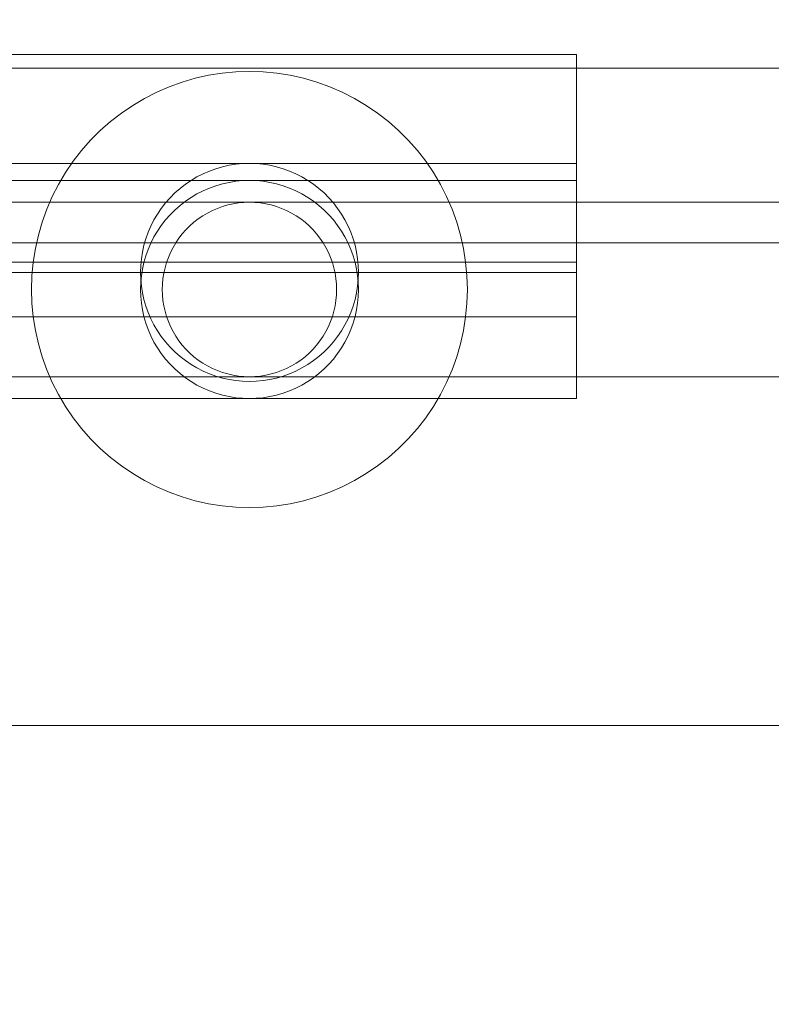
# Model space of a CAD drawing. Units: millimetres. Extents: x 14196 to 23623, y 8759 to 15359.
# Drawn here: x 18869 to 18938, y 13085 to 13176 of the extents above; entities that cross this region are included whole.
import ezdxf

# ---------------------------------------------------------------- set-up
doc = ezdxf.new("R2010")
doc.units = ezdxf.units.MM
doc.header["$MEASUREMENT"] = 0
doc.layers.add('ZESTAW', color=7, linetype='Continuous')
doc.layers.add('ZESTAW_Nr_pióra__7', color=7, linetype='Continuous', lineweight=18)
doc.styles.add('GENERATED_STYLE_1', font='txt')
doc.dimstyles.new('GENERATED_STYLE__2', dxfattribs={"dimtxt": 150, "dimasz": 47.5, "dimexe": 0.18, "dimexo": 0, "dimgap": 0.09, "dimtad": 0, "dimdec": 0, "dimlfac": 0.1, "dimzin": 0, "dimdsep": 46, "dimtxsty": 'GENERATED_STYLE_1', "dimblk": 'ARROWHEAD_5', "dimblk1": 'ARROWHEAD_5', "dimblk2": 'ARROWHEAD_5', "dimcen": 0.09, "dimclrd": 7, "dimclre": 7, "dimclrt": 7, "dimazin": 0, "dimtfac": 1, "dimtdec": 4, "dimtmove": 0, "dimatfit": 3, "dimfxl": 0, "dimtolj": 1, "dimtzin": 0, "dimarcsym": 0})
doc.dimstyles.new('GENERATED_STYLE__3', dxfattribs={"dimtxt": 150, "dimasz": 47.5, "dimexe": 0.18, "dimexo": 300, "dimgap": 0.09, "dimtad": 0, "dimdec": 0, "dimlfac": 0.1, "dimzin": 0, "dimdsep": 46, "dimtxsty": 'GENERATED_STYLE_1', "dimblk": 'ARROWHEAD_5', "dimblk1": 'ARROWHEAD_5', "dimblk2": 'ARROWHEAD_5', "dimcen": 0.09, "dimclrd": 7, "dimclre": 7, "dimclrt": 7, "dimazin": 0, "dimtfac": 1, "dimtdec": 4, "dimtmove": 0, "dimatfit": 3, "dimfxl": 0, "dimtolj": 1, "dimtzin": 0, "dimarcsym": 0})

# ---------------------------------------------------------------- blocks, each defined once
blk = doc.blocks.new('*D3')
at = {"layer": 'ZESTAW', "linetype": 'Continuous', "lineweight": 0, "true_color": 0x000000}
for points in [[(23121.029, 13856.115), (23108.091, 13807.831), (23133.966, 13807.831)], [(23121.029, 10996.019), (23133.966, 11044.302), (23108.091, 11044.302)]]:
    blk.add_hatch(color=18, dxfattribs=at).paths.add_polyline_path(points)
at = {"layer": 'ZESTAW_Nr_pióra__7', "linetype": 'Continuous'}
for p, q in [((23167.904, 13856.115), (23074.154, 13856.115)), ((23121.029, 13856.115), (23108.091, 13807.831)), ((23121.029, 13856.115), (23133.966, 13807.831)), ((23133.966, 13807.831), (23108.091, 13807.831)), ((23121.029, 12609.248), (23121.029, 13807.831)), ((23121.029, 11044.302), (23121.029, 12242.886)), ((23121.029, 10996.019), (23108.091, 11044.302)), ((23108.091, 11044.302), (23133.966, 11044.302)), ((23121.029, 10996.019), (23133.966, 11044.302)), ((23167.904, 10996.019), (23074.154, 10996.019))]:
    blk.add_line(p, q, dxfattribs=at)
at = {"layer": 'ZESTAW_Nr_pióra__7', "insert": (23196.029, 12255.323), "char_height": 150, "attachment_point": 7, "rotation": 90, "style": 'GENERATED_STYLE_1'}
blk.add_mtext('\\A1;{\\fArial|b0|i0|c238|p38;286}', dxfattribs=at)
blk = doc.blocks.new('ARROWHEAD_5')
at = {"color": 0, "linetype": 'Continuous', "lineweight": 0}
blk.add_line((0, 0), (-1, 0), dxfattribs=at)
blk.add_solid([(-1, 0.2679), (0, 0), (-1, -0.2679), (-1, 0.2679)], dxfattribs=at)
blk = doc.blocks.new('*D4')
at = {"layer": 'ZESTAW', "linetype": 'Continuous', "lineweight": 0, "true_color": 0x000000}
for points in [[(23544.87, 15359.103), (23531.933, 15310.82), (23557.808, 15310.82)], [(23544.87, 9496.019), (23557.808, 9544.302), (23531.933, 9544.302)]]:
    blk.add_hatch(color=18, dxfattribs=at).paths.add_polyline_path(points)
at = {"layer": 'ZESTAW_Nr_pióra__7', "linetype": 'Continuous'}
for p, q in [((23591.745, 15359.103), (17073.927, 15359.103)), ((23544.87, 15359.103), (23531.933, 15310.82)), ((23544.87, 15359.103), (23557.808, 15310.82)), ((23557.808, 15310.82), (23531.933, 15310.82)), ((23544.87, 12610.742), (23544.87, 15310.82)), ((23544.87, 9544.302), (23544.87, 12244.38)), ((23544.87, 9496.019), (23531.933, 9544.302)), ((23531.933, 9544.302), (23557.808, 9544.302)), ((23544.87, 9496.019), (23557.808, 9544.302)), ((23591.745, 9496.019), (20747.979, 9496.019))]:
    blk.add_line(p, q, dxfattribs=at)
at = {"layer": 'ZESTAW_Nr_pióra__7', "insert": (23619.87, 12256.817), "char_height": 150, "attachment_point": 7, "rotation": 90, "style": 'GENERATED_STYLE_1'}
blk.add_mtext('\\A1;{\\fArial|b0|i0|c238|p38;586}', dxfattribs=at)

msp = doc.modelspace()

# ---------------------------------------------------------------- linework, layer by layer
at = {"layer": 'ZESTAW_Nr_pióra__7', "linetype": 'Continuous'}
for p, q in [((18920.529, 13172.582), (18860.529, 13172.582)), ((18920.529, 13172.582), (18860.529, 13172.582)), ((18920.529, 13172.582), (18860.529, 13172.582)), ((18920.529, 13172.582), (18920.529, 13172.563)), ((18920.529, 13172.582), (18920.529, 13172.563)), ((18920.529, 13172.582), (18920.529, 13172.563)), ((18920.529, 13172.563), (18920.529, 13172.503)), ((18920.529, 13172.563), (18920.529, 13172.503)), ((18920.529, 13172.563), (18920.529, 13172.503)), ((18920.529, 13172.503), (18920.529, 13172.405)), ((18920.529, 13172.503), (18920.529, 13172.405)), ((18920.529, 13172.503), (18920.529, 13172.405)), ((18920.529, 13172.405), (18920.529, 13172.268)), ((18920.529, 13172.405), (18920.529, 13172.268)), ((18920.529, 13172.405), (18920.529, 13172.268)), ((18920.529, 13172.268), (18920.529, 13172.093)), ((18920.529, 13172.268), (18920.529, 13172.093)), ((18920.529, 13172.268), (18920.529, 13172.093)), ((18920.529, 13172.093), (18920.529, 13171.88)), ((18920.529, 13172.093), (18920.529, 13171.88)), ((18920.529, 13172.093), (18920.529, 13171.88)), ((18920.529, 13171.88), (18920.529, 13171.631)), ((18920.529, 13171.88), (18920.529, 13171.631)), ((18920.529, 13171.88), (18920.529, 13171.631)), ((18920.529, 13171.631), (18920.529, 13171.345)), ((18920.529, 13171.631), (18920.529, 13171.345)), ((18920.529, 13171.631), (18920.529, 13171.345)), ((17090.529, 13171.31), (19490.529, 13171.31)), ((17090.529, 13171.31), (19490.529, 13171.31)), ((17090.529, 13171.31), (19490.529, 13171.31)), ((18886.781, 13170.664), (18885.555, 13170.39)), ((18888.022, 13170.861), (18886.781, 13170.664)), ((18889.273, 13170.979), (18888.022, 13170.861)), ((18890.529, 13171.019), (18889.273, 13170.979)), ((18891.785, 13170.979), (18890.529, 13171.019)), ((18893.036, 13170.861), (18891.785, 13170.979)), ((18894.277, 13170.664), (18893.036, 13170.861)), ((18895.503, 13170.39), (18894.277, 13170.664)), ((18920.529, 13171.345), (18920.529, 13171.026)), ((18920.529, 13171.345), (18920.529, 13171.026)), ((18920.529, 13171.345), (18920.529, 13171.026)), ((18920.529, 13171.026), (18920.529, 13170.672)), ((18920.529, 13171.026), (18920.529, 13170.672)), ((18920.529, 13171.026), (18920.529, 13170.672)), ((18920.529, 13170.672), (18920.529, 13170.287)), ((18920.529, 13170.672), (18920.529, 13170.287)), ((18920.529, 13170.672), (18920.529, 13170.287)), ((18884.349, 13170.04), (18883.167, 13169.614)), ((18885.555, 13170.39), (18884.349, 13170.04)), ((18896.709, 13170.04), (18895.503, 13170.39)), ((18897.892, 13169.614), (18896.709, 13170.04)), ((18920.529, 13170.287), (18920.529, 13169.872)), ((18920.529, 13170.287), (18920.529, 13169.872)), ((18920.529, 13170.287), (18920.529, 13169.872)), ((18920.529, 13169.872), (18920.529, 13169.428)), ((18920.529, 13169.872), (18920.529, 13169.428)), ((18920.529, 13169.872), (18920.529, 13169.428)), ((18882.014, 13169.115), (18880.894, 13168.545)), ((18883.167, 13169.614), (18882.014, 13169.115)), ((18899.045, 13169.115), (18897.892, 13169.614)), ((18900.164, 13168.545), (18899.045, 13169.115)), ((18920.529, 13169.428), (18920.529, 13168.957)), ((18920.529, 13169.428), (18920.529, 13168.957)), ((18920.529, 13169.428), (18920.529, 13168.957)), ((18920.529, 13168.957), (18920.529, 13168.46)), ((18920.529, 13168.957), (18920.529, 13168.46)), ((18920.529, 13168.957), (18920.529, 13168.46)), ((18879.813, 13167.905), (18878.773, 13167.199)), ((18880.894, 13168.545), (18879.813, 13167.905)), ((18901.246, 13167.905), (18900.164, 13168.545)), ((18902.285, 13167.199), (18901.246, 13167.905)), ((18920.529, 13168.46), (18920.529, 13167.941)), ((18920.529, 13168.46), (18920.529, 13167.941)), ((18920.529, 13168.46), (18920.529, 13167.941)), ((18920.529, 13167.941), (18920.529, 13167.4)), ((18920.529, 13167.941), (18920.529, 13167.4)), ((18920.529, 13167.941), (18920.529, 13167.4)), ((18878.773, 13167.199), (18877.781, 13166.429)), ((18903.278, 13166.429), (18902.285, 13167.199)), ((18920.529, 13167.4), (18920.529, 13166.84)), ((18920.529, 13167.4), (18920.529, 13166.84)), ((18920.529, 13167.4), (18920.529, 13166.84)), ((18877.781, 13166.429), (18876.838, 13165.598)), ((18904.22, 13165.598), (18903.278, 13166.429)), ((18920.529, 13166.84), (18920.529, 13166.264)), ((18920.529, 13166.84), (18920.529, 13166.264)), ((18920.529, 13166.84), (18920.529, 13166.264)), ((18920.529, 13166.264), (18920.529, 13165.672)), ((18920.529, 13166.264), (18920.529, 13165.672)), ((18920.529, 13166.264), (18920.529, 13165.672)), ((18876.838, 13165.598), (18875.95, 13164.71)), ((18905.108, 13164.71), (18904.22, 13165.598)), ((18920.529, 13165.672), (18920.529, 13165.069)), ((18920.529, 13165.672), (18920.529, 13165.069)), ((18920.529, 13165.672), (18920.529, 13165.069)), ((18875.95, 13164.71), (18875.119, 13163.767)), ((18905.939, 13163.767), (18905.108, 13164.71)), ((18920.529, 13165.069), (18920.529, 13164.456)), ((18920.529, 13165.069), (18920.529, 13164.456)), ((18920.529, 13165.069), (18920.529, 13164.456)), ((18920.529, 13164.456), (18920.529, 13163.836)), ((18920.529, 13164.456), (18920.529, 13163.836)), ((18920.529, 13164.456), (18920.529, 13163.836)), ((18875.119, 13163.767), (18874.349, 13162.774)), ((18906.709, 13162.774), (18905.939, 13163.767)), ((18920.529, 13163.836), (18920.529, 13163.21)), ((18920.529, 13163.836), (18920.529, 13163.21)), ((18920.529, 13163.836), (18920.529, 13163.21)), ((18860.529, 13162.582), (18880.529, 13162.582)), ((18860.529, 13162.582), (18880.529, 13162.582)), ((18860.529, 13162.582), (18880.529, 13162.582)), ((18874.349, 13162.774), (18873.643, 13161.735)), ((18880.529, 13162.582), (18900.529, 13162.582)), ((18880.529, 13162.582), (18900.529, 13162.582)), ((18880.529, 13162.582), (18900.529, 13162.582)), ((18889.276, 13162.503), (18888.655, 13162.405)), ((18889.276, 13162.503), (18888.655, 13162.405)), ((18889.276, 13162.503), (18888.655, 13162.405)), ((18889.901, 13162.563), (18889.276, 13162.503)), ((18889.901, 13162.563), (18889.276, 13162.503)), ((18889.901, 13162.563), (18889.276, 13162.503)), ((18890.529, 13162.582), (18889.901, 13162.563)), ((18890.529, 13162.582), (18889.901, 13162.563)), ((18890.529, 13162.582), (18889.901, 13162.563)), ((18891.157, 13162.563), (18890.529, 13162.582)), ((18891.157, 13162.563), (18890.529, 13162.582)), ((18891.157, 13162.563), (18890.529, 13162.582)), ((18891.782, 13162.503), (18891.157, 13162.563)), ((18891.782, 13162.503), (18891.157, 13162.563)), ((18891.782, 13162.503), (18891.157, 13162.563)), ((18892.403, 13162.405), (18891.782, 13162.503)), ((18892.403, 13162.405), (18891.782, 13162.503)), ((18892.403, 13162.405), (18891.782, 13162.503)), ((18900.529, 13162.582), (18920.529, 13162.582)), ((18900.529, 13162.582), (18920.529, 13162.582)), ((18900.529, 13162.582), (18920.529, 13162.582)), ((18907.416, 13161.735), (18906.709, 13162.774)), ((18920.529, 13163.21), (18920.529, 13162.582)), ((18920.529, 13163.21), (18920.529, 13162.582)), ((18920.529, 13163.21), (18920.529, 13162.582)), ((18920.529, 13152.582), (18920.529, 13162.582)), ((18920.529, 13162.582), (18920.529, 13161.954)), ((18920.529, 13152.582), (18920.529, 13162.582)), ((18920.529, 13162.582), (18920.529, 13161.954)), ((18920.529, 13152.582), (18920.529, 13162.582)), ((18920.529, 13162.582), (18920.529, 13161.954)), ((18873.643, 13161.735), (18873.003, 13160.654)), ((18886.271, 13161.631), (18885.712, 13161.345)), ((18886.271, 13161.631), (18885.712, 13161.345)), ((18886.271, 13161.631), (18885.712, 13161.345)), ((18886.848, 13161.88), (18886.271, 13161.631)), ((18886.848, 13161.88), (18886.271, 13161.631)), ((18886.848, 13161.88), (18886.271, 13161.631)), ((18887.439, 13162.093), (18886.848, 13161.88)), ((18887.439, 13162.093), (18886.848, 13161.88)), ((18887.439, 13162.093), (18886.848, 13161.88)), ((18888.042, 13162.268), (18887.439, 13162.093)), ((18888.042, 13162.268), (18887.439, 13162.093)), ((18888.042, 13162.268), (18887.439, 13162.093)), ((18888.655, 13162.405), (18888.042, 13162.268)), ((18888.655, 13162.405), (18888.042, 13162.268)), ((18888.655, 13162.405), (18888.042, 13162.268)), ((18893.016, 13162.268), (18892.403, 13162.405)), ((18893.016, 13162.268), (18892.403, 13162.405)), ((18893.016, 13162.268), (18892.403, 13162.405)), ((18893.619, 13162.093), (18893.016, 13162.268)), ((18893.619, 13162.093), (18893.016, 13162.268)), ((18893.619, 13162.093), (18893.016, 13162.268)), ((18894.21, 13161.88), (18893.619, 13162.093)), ((18894.21, 13161.88), (18893.619, 13162.093)), ((18894.21, 13161.88), (18893.619, 13162.093)), ((18894.787, 13161.631), (18894.21, 13161.88)), ((18894.787, 13161.631), (18894.21, 13161.88)), ((18894.787, 13161.631), (18894.21, 13161.88)), ((18895.347, 13161.345), (18894.787, 13161.631)), ((18895.347, 13161.345), (18894.787, 13161.631)), ((18895.347, 13161.345), (18894.787, 13161.631)), ((18908.055, 13160.654), (18907.416, 13161.735)), ((18920.529, 13161.954), (18920.529, 13161.329)), ((18920.529, 13161.954), (18920.529, 13161.329)), ((18920.529, 13161.954), (18920.529, 13161.329)), ((18920.529, 13161.019), (18860.529, 13161.019)), ((18873.003, 13160.654), (18872.433, 13159.534)), ((18884.651, 13160.672), (18884.155, 13160.287)), ((18884.651, 13160.672), (18884.155, 13160.287)), ((18884.651, 13160.672), (18884.155, 13160.287)), ((18885.171, 13161.026), (18884.651, 13160.672)), ((18885.171, 13161.026), (18884.651, 13160.672)), ((18885.171, 13161.026), (18884.651, 13160.672)), ((18885.712, 13161.345), (18885.171, 13161.026)), ((18885.712, 13161.345), (18885.171, 13161.026)), ((18885.712, 13161.345), (18885.171, 13161.026)), ((18887.439, 13160.529), (18888.042, 13160.705)), ((18888.042, 13160.705), (18887.439, 13160.529)), ((18888.042, 13160.705), (18888.655, 13160.842)), ((18888.655, 13160.842), (18888.042, 13160.705)), ((18888.655, 13160.842), (18889.276, 13160.94)), ((18889.276, 13160.94), (18888.655, 13160.842)), ((18889.276, 13160.94), (18889.901, 13160.999)), ((18889.901, 13160.999), (18889.276, 13160.94)), ((18889.901, 13160.999), (18890.529, 13161.019)), ((18890.529, 13161.019), (18889.901, 13160.999)), ((18890.529, 13161.019), (18891.157, 13160.999)), ((18891.157, 13160.999), (18890.529, 13161.019)), ((18891.157, 13160.999), (18891.782, 13160.94)), ((18891.782, 13160.94), (18891.157, 13160.999)), ((18891.782, 13160.94), (18892.403, 13160.842)), ((18892.403, 13160.842), (18891.782, 13160.94)), ((18892.403, 13160.842), (18893.016, 13160.705)), ((18893.016, 13160.705), (18892.403, 13160.842)), ((18893.016, 13160.705), (18893.619, 13160.529)), ((18893.619, 13160.529), (18893.016, 13160.705)), ((18895.887, 13161.026), (18895.347, 13161.345)), ((18895.887, 13161.026), (18895.347, 13161.345)), ((18895.887, 13161.026), (18895.347, 13161.345)), ((18896.407, 13160.672), (18895.887, 13161.026)), ((18896.407, 13160.672), (18895.887, 13161.026)), ((18896.407, 13160.672), (18895.887, 13161.026)), ((18896.903, 13160.287), (18896.407, 13160.672)), ((18896.903, 13160.287), (18896.407, 13160.672)), ((18896.903, 13160.287), (18896.407, 13160.672)), ((18908.626, 13159.534), (18908.055, 13160.654)), ((18920.529, 13161.329), (18920.529, 13160.708)), ((18920.529, 13161.329), (18920.529, 13160.708)), ((18920.529, 13161.329), (18920.529, 13160.708)), ((18920.529, 13161.019), (18920.529, 13160.999)), ((18920.529, 13160.999), (18920.529, 13160.94)), ((18920.529, 13160.94), (18920.529, 13160.842)), ((18920.529, 13160.842), (18920.529, 13160.705)), ((18920.529, 13160.708), (18920.529, 13160.095)), ((18920.529, 13160.708), (18920.529, 13160.095)), ((18920.529, 13160.708), (18920.529, 13160.095)), ((18920.529, 13160.705), (18920.529, 13160.529)), ((18883.684, 13159.872), (18883.239, 13159.428)), ((18883.684, 13159.872), (18883.239, 13159.428)), ((18883.684, 13159.872), (18883.239, 13159.428)), ((18884.155, 13160.287), (18883.684, 13159.872)), ((18884.155, 13160.287), (18883.684, 13159.872)), ((18884.155, 13160.287), (18883.684, 13159.872)), ((18885.171, 13159.462), (18885.712, 13159.782)), ((18885.712, 13159.782), (18885.171, 13159.462)), ((18885.712, 13159.782), (18886.271, 13160.067)), ((18886.271, 13160.067), (18885.712, 13159.782)), ((18886.271, 13160.067), (18886.848, 13160.316)), ((18886.848, 13160.316), (18886.271, 13160.067)), ((18886.848, 13160.316), (18887.439, 13160.529)), ((18887.439, 13160.529), (18886.848, 13160.316)), ((18893.619, 13160.529), (18894.21, 13160.316)), ((18894.21, 13160.316), (18893.619, 13160.529)), ((18894.21, 13160.316), (18894.787, 13160.067)), ((18894.787, 13160.067), (18894.21, 13160.316)), ((18894.787, 13160.067), (18895.347, 13159.782)), ((18895.347, 13159.782), (18894.787, 13160.067)), ((18895.347, 13159.782), (18895.887, 13159.462)), ((18895.887, 13159.462), (18895.347, 13159.782)), ((18897.375, 13159.872), (18896.903, 13160.287)), ((18897.375, 13159.872), (18896.903, 13160.287)), ((18897.375, 13159.872), (18896.903, 13160.287)), ((18897.819, 13159.428), (18897.375, 13159.872)), ((18897.819, 13159.428), (18897.375, 13159.872)), ((18897.819, 13159.428), (18897.375, 13159.872)), ((18920.529, 13160.529), (18920.529, 13160.316)), ((18920.529, 13160.316), (18920.529, 13160.067)), ((18920.529, 13160.095), (18920.529, 13159.492)), ((18920.529, 13160.095), (18920.529, 13159.492)), ((18920.529, 13160.095), (18920.529, 13159.492)), ((18920.529, 13160.067), (18920.529, 13159.782)), ((18920.529, 13159.782), (18920.529, 13159.462)), ((17090.529, 13159.019), (19490.529, 13159.019)), ((18872.433, 13159.534), (18871.934, 13158.381)), ((18882.824, 13158.957), (18882.439, 13158.46)), ((18882.824, 13158.957), (18882.439, 13158.46)), ((18882.824, 13158.957), (18882.439, 13158.46)), ((18883.239, 13159.428), (18882.824, 13158.957)), ((18883.239, 13159.428), (18882.824, 13158.957)), ((18883.239, 13159.428), (18882.824, 13158.957)), ((18884.155, 13158.724), (18884.651, 13159.109)), ((18884.651, 13159.109), (18884.155, 13158.724)), ((18884.651, 13159.109), (18885.171, 13159.462)), ((18885.171, 13159.462), (18884.651, 13159.109)), ((18889.03, 13158.877), (18888.54, 13158.767)), ((18889.526, 13158.956), (18889.03, 13158.877)), ((18890.027, 13159.003), (18889.526, 13158.956)), ((18890.529, 13159.019), (18890.027, 13159.003)), ((18891.031, 13159.003), (18890.529, 13159.019)), ((18891.532, 13158.956), (18891.031, 13159.003)), ((18892.028, 13158.877), (18891.532, 13158.956)), ((18892.519, 13158.767), (18892.028, 13158.877)), ((18895.887, 13159.462), (18896.407, 13159.109)), ((18896.407, 13159.109), (18895.887, 13159.462)), ((18896.407, 13159.109), (18896.903, 13158.724)), ((18896.903, 13158.724), (18896.407, 13159.109)), ((18898.234, 13158.957), (18897.819, 13159.428)), ((18898.234, 13158.957), (18897.819, 13159.428)), ((18898.234, 13158.957), (18897.819, 13159.428)), ((18898.619, 13158.46), (18898.234, 13158.957)), ((18898.619, 13158.46), (18898.234, 13158.957)), ((18898.619, 13158.46), (18898.234, 13158.957)), ((18909.125, 13158.381), (18908.626, 13159.534)), ((18920.529, 13159.492), (18920.529, 13158.901)), ((18920.529, 13159.492), (18920.529, 13158.901)), ((18920.529, 13159.492), (18920.529, 13158.901)), ((18920.529, 13159.462), (18920.529, 13159.109)), ((18920.529, 13159.109), (18920.529, 13158.724)), ((18920.529, 13158.901), (18920.529, 13158.324)), ((18920.529, 13158.901), (18920.529, 13158.324)), ((18920.529, 13158.901), (18920.529, 13158.324)), ((18871.934, 13158.381), (18871.508, 13157.199)), ((18882.086, 13157.941), (18881.766, 13157.4)), ((18882.086, 13157.941), (18881.766, 13157.4)), ((18882.086, 13157.941), (18881.766, 13157.4)), ((18882.439, 13158.46), (18882.086, 13157.941)), ((18882.439, 13158.46), (18882.086, 13157.941)), ((18882.439, 13158.46), (18882.086, 13157.941)), ((18883.239, 13157.864), (18883.684, 13158.308)), ((18883.684, 13158.308), (18883.239, 13157.864)), ((18883.684, 13158.308), (18884.155, 13158.724)), ((18884.155, 13158.724), (18883.684, 13158.308)), ((18886.675, 13158.029), (18886.242, 13157.773)), ((18887.123, 13158.257), (18886.675, 13158.029)), ((18887.584, 13158.457), (18887.123, 13158.257)), ((18888.057, 13158.627), (18887.584, 13158.457)), ((18888.54, 13158.767), (18888.057, 13158.627)), ((18893.001, 13158.627), (18892.519, 13158.767)), ((18893.474, 13158.457), (18893.001, 13158.627)), ((18893.935, 13158.257), (18893.474, 13158.457)), ((18894.383, 13158.029), (18893.935, 13158.257)), ((18894.816, 13157.773), (18894.383, 13158.029)), ((18896.903, 13158.724), (18897.375, 13158.308)), ((18897.375, 13158.308), (18896.903, 13158.724)), ((18897.375, 13158.308), (18897.819, 13157.864)), ((18897.819, 13157.864), (18897.375, 13158.308)), ((18898.972, 13157.941), (18898.619, 13158.46)), ((18898.972, 13157.941), (18898.619, 13158.46)), ((18898.972, 13157.941), (18898.619, 13158.46)), ((18899.292, 13157.4), (18898.972, 13157.941)), ((18899.292, 13157.4), (18898.972, 13157.941)), ((18899.292, 13157.4), (18898.972, 13157.941)), ((18909.55, 13157.199), (18909.125, 13158.381)), ((18920.529, 13158.724), (18920.529, 13158.308)), ((18920.529, 13158.324), (18920.529, 13157.765)), ((18920.529, 13158.324), (18920.529, 13157.765)), ((18920.529, 13158.324), (18920.529, 13157.765)), ((18920.529, 13158.308), (18920.529, 13157.864)), ((18871.508, 13157.199), (18871.157, 13155.993)), ((18881.766, 13157.4), (18881.481, 13156.84)), ((18881.766, 13157.4), (18881.481, 13156.84)), ((18881.766, 13157.4), (18881.481, 13156.84)), ((18882.439, 13156.897), (18882.824, 13157.393)), ((18882.824, 13157.393), (18882.439, 13156.897)), ((18882.824, 13157.393), (18883.239, 13157.864)), ((18883.239, 13157.864), (18882.824, 13157.393)), ((18885.43, 13157.183), (18885.053, 13156.85)), ((18885.827, 13157.491), (18885.43, 13157.183)), ((18886.242, 13157.773), (18885.827, 13157.491)), ((18895.231, 13157.491), (18894.816, 13157.773)), ((18895.628, 13157.183), (18895.231, 13157.491)), ((18896.005, 13156.85), (18895.628, 13157.183)), ((18897.819, 13157.864), (18898.234, 13157.393)), ((18898.234, 13157.393), (18897.819, 13157.864)), ((18898.234, 13157.393), (18898.619, 13156.897)), ((18898.619, 13156.897), (18898.234, 13157.393)), ((18899.577, 13156.84), (18899.292, 13157.4)), ((18899.577, 13156.84), (18899.292, 13157.4)), ((18899.577, 13156.84), (18899.292, 13157.4)), ((18909.901, 13155.993), (18909.55, 13157.199)), ((18920.529, 13157.864), (18920.529, 13157.393)), ((18920.529, 13157.765), (18920.529, 13157.224)), ((18920.529, 13157.765), (18920.529, 13157.224)), ((18920.529, 13157.765), (18920.529, 13157.224)), ((18920.529, 13157.393), (18920.529, 13156.897)), ((18920.529, 13157.224), (18920.529, 13156.704)), ((18920.529, 13157.224), (18920.529, 13156.704)), ((18920.529, 13157.224), (18920.529, 13156.704)), ((18881.231, 13156.264), (18881.019, 13155.672)), ((18881.231, 13156.264), (18881.019, 13155.672)), ((18881.231, 13156.264), (18881.019, 13155.672)), ((18881.481, 13156.84), (18881.231, 13156.264)), ((18881.481, 13156.84), (18881.231, 13156.264)), ((18881.481, 13156.84), (18881.231, 13156.264)), ((18881.766, 13155.836), (18882.086, 13156.377)), ((18882.086, 13156.377), (18881.766, 13155.836)), ((18882.086, 13156.377), (18882.439, 13156.897)), ((18882.439, 13156.897), (18882.086, 13156.377)), ((18884.365, 13156.118), (18884.057, 13155.721)), ((18884.697, 13156.495), (18884.365, 13156.118)), ((18885.053, 13156.85), (18884.697, 13156.495)), ((18896.361, 13156.495), (18896.005, 13156.85)), ((18896.693, 13156.118), (18896.361, 13156.495)), ((18897.001, 13155.721), (18896.693, 13156.118)), ((18898.619, 13156.897), (18898.972, 13156.377)), ((18898.972, 13156.377), (18898.619, 13156.897)), ((18898.972, 13156.377), (18899.292, 13155.836)), ((18899.292, 13155.836), (18898.972, 13156.377)), ((18899.827, 13156.264), (18899.577, 13156.84)), ((18899.827, 13156.264), (18899.577, 13156.84)), ((18899.827, 13156.264), (18899.577, 13156.84)), ((18900.04, 13155.672), (18899.827, 13156.264)), ((18900.04, 13155.672), (18899.827, 13156.264)), ((18900.04, 13155.672), (18899.827, 13156.264)), ((18920.529, 13156.897), (18920.529, 13156.377)), ((18920.529, 13156.704), (18920.529, 13156.208)), ((18920.529, 13156.704), (18920.529, 13156.208)), ((18920.529, 13156.704), (18920.529, 13156.208)), ((18920.529, 13156.377), (18920.529, 13155.836)), ((18920.529, 13156.208), (18920.529, 13155.737)), ((18920.529, 13156.208), (18920.529, 13155.737)), ((18920.529, 13156.208), (18920.529, 13155.737)), ((17090.529, 13155.31), (19490.529, 13155.31)), ((17090.529, 13155.31), (19490.529, 13155.31)), ((17090.529, 13155.31), (19490.529, 13155.31)), ((18871.157, 13155.993), (18870.883, 13154.766)), ((18881.019, 13155.672), (18880.843, 13155.069)), ((18881.019, 13155.672), (18880.843, 13155.069)), ((18881.019, 13155.672), (18880.843, 13155.069)), ((18881.231, 13154.7), (18881.481, 13155.276)), ((18881.481, 13155.276), (18881.231, 13154.7)), ((18881.481, 13155.276), (18881.766, 13155.836)), ((18881.766, 13155.836), (18881.481, 13155.276)), ((18883.774, 13155.305), (18883.519, 13154.873)), ((18884.057, 13155.721), (18883.774, 13155.305)), ((18897.284, 13155.305), (18897.001, 13155.721)), ((18897.54, 13154.873), (18897.284, 13155.305)), ((18899.292, 13155.836), (18899.577, 13155.276)), ((18899.577, 13155.276), (18899.292, 13155.836)), ((18899.577, 13155.276), (18899.827, 13154.7)), ((18899.827, 13154.7), (18899.577, 13155.276)), ((18900.215, 13155.069), (18900.04, 13155.672)), ((18900.215, 13155.069), (18900.04, 13155.672)), ((18900.215, 13155.069), (18900.04, 13155.672)), ((18910.175, 13154.766), (18909.901, 13155.993)), ((18920.529, 13155.836), (18920.529, 13155.276)), ((18920.529, 13155.737), (18920.529, 13155.293)), ((18920.529, 13155.737), (18920.529, 13155.293)), ((18920.529, 13155.737), (18920.529, 13155.293)), ((18920.529, 13155.293), (18920.529, 13154.877)), ((18920.529, 13155.293), (18920.529, 13154.877)), ((18920.529, 13155.293), (18920.529, 13154.877)), ((18920.529, 13155.276), (18920.529, 13154.7)), ((18870.883, 13154.766), (18870.687, 13153.525)), ((18880.706, 13154.456), (18880.608, 13153.836)), ((18880.706, 13154.456), (18880.608, 13153.836)), ((18880.706, 13154.456), (18880.608, 13153.836)), ((18880.843, 13155.069), (18880.706, 13154.456)), ((18880.843, 13155.069), (18880.706, 13154.456)), ((18880.843, 13155.069), (18880.706, 13154.456)), ((18881.019, 13154.109), (18881.231, 13154.7)), ((18881.231, 13154.7), (18881.019, 13154.109)), ((18883.29, 13154.425), (18883.091, 13153.964)), ((18883.519, 13154.873), (18883.29, 13154.425)), ((18897.768, 13154.425), (18897.54, 13154.873)), ((18897.967, 13153.964), (18897.768, 13154.425)), ((18899.827, 13154.7), (18900.04, 13154.109)), ((18900.04, 13154.109), (18899.827, 13154.7)), ((18900.352, 13154.456), (18900.215, 13155.069)), ((18900.352, 13154.456), (18900.215, 13155.069)), ((18900.352, 13154.456), (18900.215, 13155.069)), ((18900.45, 13153.836), (18900.352, 13154.456)), ((18900.45, 13153.836), (18900.352, 13154.456)), ((18900.45, 13153.836), (18900.352, 13154.456)), ((18910.371, 13153.525), (18910.175, 13154.766)), ((18920.529, 13154.877), (18920.529, 13154.492)), ((18920.529, 13154.877), (18920.529, 13154.492)), ((18920.529, 13154.877), (18920.529, 13154.492)), ((18920.529, 13154.7), (18920.529, 13154.109)), ((18920.529, 13154.492), (18920.529, 13154.139)), ((18920.529, 13154.492), (18920.529, 13154.139)), ((18920.529, 13154.492), (18920.529, 13154.139)), ((18882.201, 13153.519), (18860.529, 13153.519)), ((18870.687, 13153.525), (18870.569, 13152.275)), ((18880.608, 13153.836), (18880.549, 13153.21)), ((18880.608, 13153.836), (18880.549, 13153.21)), ((18880.608, 13153.836), (18880.549, 13153.21)), ((18880.706, 13152.893), (18880.843, 13153.506)), ((18880.843, 13153.506), (18880.706, 13152.893)), ((18880.843, 13153.506), (18881.019, 13154.109)), ((18881.019, 13154.109), (18880.843, 13153.506)), ((18898.857, 13153.519), (18882.201, 13153.519)), ((18882.921, 13153.491), (18882.78, 13153.008)), ((18883.091, 13153.964), (18882.921, 13153.491)), ((18898.138, 13153.491), (18897.967, 13153.964)), ((18898.278, 13153.008), (18898.138, 13153.491)), ((18920.529, 13153.519), (18898.857, 13153.519)), ((18900.04, 13154.109), (18900.215, 13153.506)), ((18900.215, 13153.506), (18900.04, 13154.109)), ((18900.215, 13153.506), (18900.352, 13152.893)), ((18900.352, 13152.893), (18900.215, 13153.506)), ((18900.509, 13153.21), (18900.45, 13153.836)), ((18900.509, 13153.21), (18900.45, 13153.836)), ((18900.509, 13153.21), (18900.45, 13153.836)), ((18910.49, 13152.275), (18910.371, 13153.525)), ((18920.529, 13154.139), (18920.529, 13153.819)), ((18920.529, 13154.139), (18920.529, 13153.819)), ((18920.529, 13154.139), (18920.529, 13153.819)), ((18920.529, 13154.109), (18920.529, 13153.506)), ((18920.529, 13153.819), (18920.529, 13153.534)), ((18920.529, 13153.819), (18920.529, 13153.534)), ((18920.529, 13153.819), (18920.529, 13153.534)), ((18920.529, 13153.534), (18920.529, 13153.285)), ((18920.529, 13153.534), (18920.529, 13153.285)), ((18920.529, 13153.534), (18920.529, 13153.285)), ((18920.529, 13153.519), (18920.529, 13148.519)), ((18920.529, 13153.506), (18920.529, 13152.893)), ((18860.529, 13152.582), (18880.529, 13152.582)), ((18920.529, 13152.582), (18860.529, 13152.582)), ((18860.529, 13152.582), (18880.529, 13152.582)), ((18920.529, 13152.582), (18860.529, 13152.582)), ((18860.529, 13152.582), (18880.529, 13152.582)), ((18920.529, 13152.582), (18860.529, 13152.582)), ((18880.549, 13153.21), (18880.529, 13152.582)), ((18880.549, 13153.21), (18880.529, 13152.582)), ((18880.549, 13153.21), (18880.529, 13152.582)), ((18880.529, 13152.582), (18880.549, 13151.954)), ((18880.529, 13152.582), (18880.549, 13151.954)), ((18880.529, 13152.582), (18880.549, 13151.954)), ((18880.529, 13152.582), (18900.529, 13152.582)), ((18880.529, 13152.582), (18900.529, 13152.582)), ((18880.529, 13152.582), (18900.529, 13152.582)), ((18880.608, 13152.272), (18880.706, 13152.893)), ((18880.706, 13152.893), (18880.608, 13152.272)), ((18882.671, 13152.518), (18882.592, 13152.021)), ((18882.78, 13153.008), (18882.671, 13152.518)), ((18898.387, 13152.518), (18898.278, 13153.008)), ((18898.466, 13152.021), (18898.387, 13152.518)), ((18900.352, 13152.893), (18900.45, 13152.272)), ((18900.45, 13152.272), (18900.352, 13152.893)), ((18900.529, 13152.582), (18900.509, 13153.21)), ((18900.529, 13152.582), (18900.509, 13153.21)), ((18900.529, 13152.582), (18900.509, 13153.21)), ((18900.509, 13151.954), (18900.529, 13152.582)), ((18900.509, 13151.954), (18900.529, 13152.582)), ((18900.509, 13151.954), (18900.529, 13152.582)), ((18900.529, 13152.582), (18920.529, 13152.582)), ((18900.529, 13152.582), (18920.529, 13152.582)), ((18900.529, 13152.582), (18920.529, 13152.582)), ((18920.529, 13153.285), (18920.529, 13153.072)), ((18920.529, 13153.285), (18920.529, 13153.072)), ((18920.529, 13153.285), (18920.529, 13153.072)), ((18920.529, 13153.072), (18920.529, 13152.896)), ((18920.529, 13153.072), (18920.529, 13152.896)), ((18920.529, 13153.072), (18920.529, 13152.896)), ((18920.529, 13152.896), (18920.529, 13152.759)), ((18920.529, 13152.896), (18920.529, 13152.759)), ((18920.529, 13152.896), (18920.529, 13152.759)), ((18920.529, 13152.893), (18920.529, 13152.272)), ((18920.529, 13152.759), (18920.529, 13152.661)), ((18920.529, 13152.759), (18920.529, 13152.661)), ((18920.529, 13152.759), (18920.529, 13152.661)), ((18920.529, 13152.661), (18920.529, 13152.602)), ((18920.529, 13152.661), (18920.529, 13152.602)), ((18920.529, 13152.661), (18920.529, 13152.602)), ((18920.529, 13152.602), (18920.529, 13152.582)), ((18920.529, 13152.602), (18920.529, 13152.582)), ((18920.529, 13152.602), (18920.529, 13152.582)), ((18870.569, 13152.275), (18870.529, 13151.019)), ((18880.529, 13151.019), (18880.549, 13151.647)), ((18880.549, 13151.647), (18880.529, 13151.019)), ((18880.549, 13151.647), (18880.608, 13152.272)), ((18880.608, 13152.272), (18880.549, 13151.647)), ((18880.549, 13151.954), (18880.608, 13151.329)), ((18880.549, 13151.954), (18880.608, 13151.329)), ((18880.549, 13151.954), (18880.608, 13151.329)), ((18882.592, 13152.021), (18882.545, 13151.521)), ((18898.513, 13151.521), (18898.466, 13152.021)), ((18900.45, 13152.272), (18900.509, 13151.647)), ((18900.509, 13151.647), (18900.45, 13152.272)), ((18900.45, 13151.329), (18900.509, 13151.954)), ((18900.45, 13151.329), (18900.509, 13151.954)), ((18900.45, 13151.329), (18900.509, 13151.954)), ((18900.509, 13151.647), (18900.529, 13151.019)), ((18900.529, 13151.019), (18900.509, 13151.647)), ((18910.529, 13151.019), (18910.49, 13152.275)), ((18920.529, 13152.272), (18920.529, 13151.647)), ((18920.529, 13151.647), (18920.529, 13151.019)), ((18870.529, 13151.019), (18870.569, 13149.763)), ((18880.549, 13150.391), (18880.529, 13151.019)), ((18880.529, 13151.019), (18880.549, 13150.391)), ((18880.608, 13151.329), (18880.706, 13150.708)), ((18880.608, 13151.329), (18880.706, 13150.708)), ((18880.608, 13151.329), (18880.706, 13150.708)), ((18880.706, 13150.708), (18880.843, 13150.095)), ((18880.706, 13150.708), (18880.843, 13150.095)), ((18880.706, 13150.708), (18880.843, 13150.095)), ((18882.545, 13151.521), (18882.529, 13151.019)), ((18882.529, 13151.019), (18882.545, 13150.516)), ((18898.529, 13151.019), (18898.513, 13151.521)), ((18898.513, 13150.516), (18898.529, 13151.019)), ((18900.215, 13150.095), (18900.352, 13150.708)), ((18900.215, 13150.095), (18900.352, 13150.708)), ((18900.215, 13150.095), (18900.352, 13150.708)), ((18900.352, 13150.708), (18900.45, 13151.329)), ((18900.352, 13150.708), (18900.45, 13151.329)), ((18900.352, 13150.708), (18900.45, 13151.329)), ((18900.529, 13151.019), (18900.509, 13150.391)), ((18900.509, 13150.391), (18900.529, 13151.019)), ((18910.49, 13149.763), (18910.529, 13151.019)), ((18920.529, 13151.019), (18920.529, 13150.391)), ((18880.608, 13149.765), (18880.549, 13150.391)), ((18880.549, 13150.391), (18880.608, 13149.765)), ((18880.843, 13150.095), (18881.019, 13149.492)), ((18880.843, 13150.095), (18881.019, 13149.492)), ((18880.843, 13150.095), (18881.019, 13149.492)), ((18882.545, 13150.516), (18882.592, 13150.016)), ((18882.592, 13150.016), (18882.671, 13149.52)), ((18898.387, 13149.52), (18898.466, 13150.016)), ((18898.466, 13150.016), (18898.513, 13150.516)), ((18900.04, 13149.492), (18900.215, 13150.095)), ((18900.04, 13149.492), (18900.215, 13150.095)), ((18900.04, 13149.492), (18900.215, 13150.095)), ((18900.509, 13150.391), (18900.45, 13149.765)), ((18900.45, 13149.765), (18900.509, 13150.391)), ((18920.529, 13150.391), (18920.529, 13149.765)), ((18870.569, 13149.763), (18870.687, 13148.512)), ((18880.706, 13149.145), (18880.608, 13149.765)), ((18880.608, 13149.765), (18880.706, 13149.145)), ((18880.843, 13148.532), (18880.706, 13149.145)), ((18880.706, 13149.145), (18880.843, 13148.532)), ((18881.019, 13149.492), (18881.231, 13148.901)), ((18881.019, 13149.492), (18881.231, 13148.901)), ((18881.019, 13149.492), (18881.231, 13148.901)), ((18881.231, 13148.901), (18881.481, 13148.324)), ((18881.231, 13148.901), (18881.481, 13148.324)), ((18881.231, 13148.901), (18881.481, 13148.324)), ((18882.671, 13149.52), (18882.78, 13149.029)), ((18882.78, 13149.029), (18882.921, 13148.547)), ((18898.138, 13148.547), (18898.278, 13149.029)), ((18898.278, 13149.029), (18898.387, 13149.52)), ((18899.577, 13148.324), (18899.827, 13148.901)), ((18899.577, 13148.324), (18899.827, 13148.901)), ((18899.577, 13148.324), (18899.827, 13148.901)), ((18899.827, 13148.901), (18900.04, 13149.492)), ((18899.827, 13148.901), (18900.04, 13149.492)), ((18899.827, 13148.901), (18900.04, 13149.492)), ((18900.352, 13149.145), (18900.215, 13148.532)), ((18900.215, 13148.532), (18900.352, 13149.145)), ((18900.45, 13149.765), (18900.352, 13149.145)), ((18900.352, 13149.145), (18900.45, 13149.765)), ((18910.371, 13148.512), (18910.49, 13149.763)), ((18920.529, 13149.765), (18920.529, 13149.145)), ((18920.529, 13149.145), (18920.529, 13148.532)), ((18882.201, 13148.519), (18860.529, 13148.519)), ((18870.687, 13148.512), (18870.883, 13147.271)), ((18881.019, 13147.929), (18880.843, 13148.532)), ((18880.843, 13148.532), (18881.019, 13147.929)), ((18881.481, 13148.324), (18881.766, 13147.765)), ((18881.481, 13148.324), (18881.766, 13147.765)), ((18881.481, 13148.324), (18881.766, 13147.765)), ((18898.857, 13148.519), (18882.201, 13148.519)), ((18882.921, 13148.547), (18883.091, 13148.074)), ((18883.091, 13148.074), (18883.29, 13147.612)), ((18897.768, 13147.612), (18897.967, 13148.074)), ((18897.967, 13148.074), (18898.138, 13148.547)), ((18920.529, 13148.519), (18898.857, 13148.519)), ((18899.292, 13147.765), (18899.577, 13148.324)), ((18899.292, 13147.765), (18899.577, 13148.324)), ((18899.292, 13147.765), (18899.577, 13148.324)), ((18900.215, 13148.532), (18900.04, 13147.929)), ((18900.04, 13147.929), (18900.215, 13148.532)), ((18910.175, 13147.271), (18910.371, 13148.512)), ((18920.529, 13148.532), (18920.529, 13147.929)), ((18870.883, 13147.271), (18871.157, 13146.045)), ((18881.231, 13147.337), (18881.019, 13147.929)), ((18881.019, 13147.929), (18881.231, 13147.337)), ((18881.481, 13146.761), (18881.231, 13147.337)), ((18881.231, 13147.337), (18881.481, 13146.761)), ((18881.766, 13147.765), (18882.086, 13147.224)), ((18881.766, 13147.765), (18882.086, 13147.224)), ((18881.766, 13147.765), (18882.086, 13147.224)), ((18882.086, 13147.224), (18882.439, 13146.704)), ((18882.086, 13147.224), (18882.439, 13146.704)), ((18882.086, 13147.224), (18882.439, 13146.704)), ((18883.29, 13147.612), (18883.519, 13147.165)), ((18883.519, 13147.165), (18883.774, 13146.732)), ((18897.284, 13146.732), (18897.54, 13147.165)), ((18897.54, 13147.165), (18897.768, 13147.612)), ((18898.619, 13146.704), (18898.972, 13147.224)), ((18898.619, 13146.704), (18898.972, 13147.224)), ((18898.619, 13146.704), (18898.972, 13147.224)), ((18898.972, 13147.224), (18899.292, 13147.765)), ((18898.972, 13147.224), (18899.292, 13147.765)), ((18898.972, 13147.224), (18899.292, 13147.765)), ((18899.827, 13147.337), (18899.577, 13146.761)), ((18899.577, 13146.761), (18899.827, 13147.337)), ((18900.04, 13147.929), (18899.827, 13147.337)), ((18899.827, 13147.337), (18900.04, 13147.929)), ((18909.901, 13146.045), (18910.175, 13147.271)), ((18920.529, 13147.929), (18920.529, 13147.337)), ((18920.529, 13147.337), (18920.529, 13146.761)), ((18881.766, 13146.201), (18881.481, 13146.761)), ((18881.481, 13146.761), (18881.766, 13146.201)), ((18882.086, 13145.66), (18881.766, 13146.201)), ((18881.766, 13146.201), (18882.086, 13145.66)), ((18882.439, 13146.704), (18882.824, 13146.208)), ((18882.439, 13146.704), (18882.824, 13146.208)), ((18882.439, 13146.704), (18882.824, 13146.208)), ((18882.824, 13146.208), (18883.239, 13145.737)), ((18882.824, 13146.208), (18883.239, 13145.737)), ((18882.824, 13146.208), (18883.239, 13145.737)), ((18883.774, 13146.732), (18884.057, 13146.316)), ((18884.057, 13146.316), (18884.365, 13145.919)), ((18896.693, 13145.919), (18897.001, 13146.316)), ((18897.001, 13146.316), (18897.284, 13146.732)), ((18897.819, 13145.737), (18898.234, 13146.208)), ((18897.819, 13145.737), (18898.234, 13146.208)), ((18897.819, 13145.737), (18898.234, 13146.208)), ((18898.234, 13146.208), (18898.619, 13146.704)), ((18898.234, 13146.208), (18898.619, 13146.704)), ((18898.234, 13146.208), (18898.619, 13146.704)), ((18899.292, 13146.201), (18898.972, 13145.66)), ((18898.972, 13145.66), (18899.292, 13146.201)), ((18899.577, 13146.761), (18899.292, 13146.201)), ((18899.292, 13146.201), (18899.577, 13146.761)), ((18920.529, 13146.761), (18920.529, 13146.201)), ((18920.529, 13146.201), (18920.529, 13145.66)), ((18871.157, 13146.045), (18871.508, 13144.838)), ((18882.439, 13145.141), (18882.086, 13145.66)), ((18882.086, 13145.66), (18882.439, 13145.141)), ((18883.239, 13145.737), (18883.684, 13145.293)), ((18883.239, 13145.737), (18883.684, 13145.293)), ((18883.239, 13145.737), (18883.684, 13145.293)), ((18883.684, 13145.293), (18884.155, 13144.877)), ((18883.684, 13145.293), (18884.155, 13144.877)), ((18883.684, 13145.293), (18884.155, 13144.877)), ((18884.365, 13145.919), (18884.697, 13145.542)), ((18884.697, 13145.542), (18885.053, 13145.187)), ((18896.005, 13145.187), (18896.361, 13145.542)), ((18896.361, 13145.542), (18896.693, 13145.919)), ((18896.903, 13144.877), (18897.375, 13145.293)), ((18896.903, 13144.877), (18897.375, 13145.293)), ((18896.903, 13144.877), (18897.375, 13145.293)), ((18897.375, 13145.293), (18897.819, 13145.737)), ((18897.375, 13145.293), (18897.819, 13145.737)), ((18897.375, 13145.293), (18897.819, 13145.737)), ((18898.972, 13145.66), (18898.619, 13145.141)), ((18898.619, 13145.141), (18898.972, 13145.66)), ((18909.55, 13144.838), (18909.901, 13146.045)), ((18920.529, 13145.66), (18920.529, 13145.141)), ((18871.508, 13144.838), (18871.934, 13143.656)), ((18882.824, 13144.644), (18882.439, 13145.141)), ((18882.439, 13145.141), (18882.824, 13144.644)), ((18883.239, 13144.173), (18882.824, 13144.644)), ((18882.824, 13144.644), (18883.239, 13144.173)), ((18884.155, 13144.877), (18884.651, 13144.492)), ((18884.155, 13144.877), (18884.651, 13144.492)), ((18884.155, 13144.877), (18884.651, 13144.492)), ((18884.651, 13144.492), (18885.171, 13144.139)), ((18884.651, 13144.492), (18885.171, 13144.139)), ((18884.651, 13144.492), (18885.171, 13144.139)), ((18885.053, 13145.187), (18885.43, 13144.855)), ((18885.43, 13144.855), (18885.827, 13144.547)), ((18885.827, 13144.547), (18886.242, 13144.264)), ((18894.816, 13144.264), (18895.231, 13144.547)), ((18895.231, 13144.547), (18895.628, 13144.855)), ((18895.628, 13144.855), (18896.005, 13145.187)), ((18895.887, 13144.139), (18896.407, 13144.492)), ((18895.887, 13144.139), (18896.407, 13144.492)), ((18895.887, 13144.139), (18896.407, 13144.492)), ((18896.407, 13144.492), (18896.903, 13144.877)), ((18896.407, 13144.492), (18896.903, 13144.877)), ((18896.407, 13144.492), (18896.903, 13144.877)), ((18898.234, 13144.644), (18897.819, 13144.173)), ((18897.819, 13144.173), (18898.234, 13144.644)), ((18898.619, 13145.141), (18898.234, 13144.644)), ((18898.234, 13144.644), (18898.619, 13145.141)), ((18909.125, 13143.656), (18909.55, 13144.838)), ((18920.529, 13145.141), (18920.529, 13144.644)), ((18920.529, 13144.644), (18920.529, 13144.173)), ((18871.934, 13143.656), (18872.433, 13142.503)), ((18883.684, 13143.729), (18883.239, 13144.173)), ((18883.239, 13144.173), (18883.684, 13143.729)), ((18884.155, 13143.314), (18883.684, 13143.729)), ((18883.684, 13143.729), (18884.155, 13143.314)), ((18885.171, 13144.139), (18885.712, 13143.819)), ((18885.171, 13144.139), (18885.712, 13143.819)), ((18885.171, 13144.139), (18885.712, 13143.819)), ((18885.712, 13143.819), (18886.271, 13143.534)), ((18885.712, 13143.819), (18886.271, 13143.534)), ((18885.712, 13143.819), (18886.271, 13143.534)), ((18886.242, 13144.264), (18886.675, 13144.008)), ((18886.271, 13143.534), (18886.848, 13143.285)), ((18886.271, 13143.534), (18886.848, 13143.285)), ((18886.271, 13143.534), (18886.848, 13143.285)), ((18886.675, 13144.008), (18887.123, 13143.78)), ((18887.123, 13143.78), (18887.584, 13143.58)), ((18887.584, 13143.58), (18888.057, 13143.41)), ((18893.001, 13143.41), (18893.474, 13143.58)), ((18893.474, 13143.58), (18893.935, 13143.78)), ((18893.935, 13143.78), (18894.383, 13144.008)), ((18894.21, 13143.285), (18894.787, 13143.534)), ((18894.21, 13143.285), (18894.787, 13143.534)), ((18894.21, 13143.285), (18894.787, 13143.534)), ((18894.383, 13144.008), (18894.816, 13144.264)), ((18894.787, 13143.534), (18895.347, 13143.819)), ((18894.787, 13143.534), (18895.347, 13143.819)), ((18894.787, 13143.534), (18895.347, 13143.819)), ((18895.347, 13143.819), (18895.887, 13144.139)), ((18895.347, 13143.819), (18895.887, 13144.139)), ((18895.347, 13143.819), (18895.887, 13144.139)), ((18897.375, 13143.729), (18896.903, 13143.314)), ((18896.903, 13143.314), (18897.375, 13143.729)), ((18897.819, 13144.173), (18897.375, 13143.729)), ((18897.375, 13143.729), (18897.819, 13144.173)), ((18908.626, 13142.503), (18909.125, 13143.656)), ((18920.529, 13144.173), (18920.529, 13143.729)), ((18920.529, 13143.729), (18920.529, 13143.314)), ((17090.529, 13143.019), (19490.529, 13143.019)), ((18884.651, 13142.929), (18884.155, 13143.314)), ((18884.155, 13143.314), (18884.651, 13142.929)), ((18885.171, 13142.575), (18884.651, 13142.929)), ((18884.651, 13142.929), (18885.171, 13142.575)), ((18885.712, 13142.256), (18885.171, 13142.575)), ((18885.171, 13142.575), (18885.712, 13142.256)), ((18886.848, 13143.285), (18887.439, 13143.072)), ((18886.848, 13143.285), (18887.439, 13143.072)), ((18886.848, 13143.285), (18887.439, 13143.072)), ((18887.439, 13143.072), (18888.042, 13142.896)), ((18887.439, 13143.072), (18888.042, 13142.896)), ((18887.439, 13143.072), (18888.042, 13142.896)), ((18888.042, 13142.896), (18888.655, 13142.759)), ((18888.042, 13142.896), (18888.655, 13142.759)), ((18888.042, 13142.896), (18888.655, 13142.759)), ((18888.057, 13143.41), (18888.54, 13143.27)), ((18888.54, 13143.27), (18889.03, 13143.16)), ((18888.655, 13142.759), (18889.276, 13142.661)), ((18888.655, 13142.759), (18889.276, 13142.661)), ((18888.655, 13142.759), (18889.276, 13142.661)), ((18889.03, 13143.16), (18889.526, 13143.082)), ((18889.276, 13142.661), (18889.901, 13142.602)), ((18889.276, 13142.661), (18889.901, 13142.602)), ((18889.276, 13142.661), (18889.901, 13142.602)), ((18889.526, 13143.082), (18890.027, 13143.034)), ((18889.901, 13142.602), (18890.529, 13142.582)), ((18889.901, 13142.602), (18890.529, 13142.582)), ((18889.901, 13142.602), (18890.529, 13142.582)), ((18890.027, 13143.034), (18890.529, 13143.019)), ((18890.529, 13143.019), (18891.031, 13143.034)), ((18890.529, 13142.582), (18891.157, 13142.602)), ((18890.529, 13142.582), (18891.157, 13142.602)), ((18890.529, 13142.582), (18891.157, 13142.602)), ((18891.031, 13143.034), (18891.532, 13143.082)), ((18891.157, 13142.602), (18891.782, 13142.661)), ((18891.157, 13142.602), (18891.782, 13142.661)), ((18891.157, 13142.602), (18891.782, 13142.661)), ((18891.532, 13143.082), (18892.028, 13143.16)), ((18891.782, 13142.661), (18892.403, 13142.759)), ((18891.782, 13142.661), (18892.403, 13142.759)), ((18891.782, 13142.661), (18892.403, 13142.759)), ((18892.028, 13143.16), (18892.519, 13143.27)), ((18892.403, 13142.759), (18893.016, 13142.896)), ((18892.403, 13142.759), (18893.016, 13142.896)), ((18892.403, 13142.759), (18893.016, 13142.896)), ((18892.519, 13143.27), (18893.001, 13143.41)), ((18893.016, 13142.896), (18893.619, 13143.072)), ((18893.016, 13142.896), (18893.619, 13143.072)), ((18893.016, 13142.896), (18893.619, 13143.072)), ((18893.619, 13143.072), (18894.21, 13143.285)), ((18893.619, 13143.072), (18894.21, 13143.285)), ((18893.619, 13143.072), (18894.21, 13143.285)), ((18895.887, 13142.575), (18895.347, 13142.256)), ((18895.347, 13142.256), (18895.887, 13142.575)), ((18896.407, 13142.929), (18895.887, 13142.575)), ((18895.887, 13142.575), (18896.407, 13142.929)), ((18896.903, 13143.314), (18896.407, 13142.929)), ((18896.407, 13142.929), (18896.903, 13143.314)), ((18920.529, 13143.314), (18920.529, 13142.929)), ((18920.529, 13142.929), (18920.529, 13142.575)), ((18920.529, 13142.575), (18920.529, 13142.256)), ((18872.433, 13142.503), (18873.003, 13141.384)), ((18886.271, 13141.97), (18885.712, 13142.256)), ((18885.712, 13142.256), (18886.271, 13141.97)), ((18886.848, 13141.721), (18886.271, 13141.97)), ((18886.271, 13141.97), (18886.848, 13141.721)), ((18887.439, 13141.508), (18886.848, 13141.721)), ((18886.848, 13141.721), (18887.439, 13141.508)), ((18894.21, 13141.721), (18893.619, 13141.508)), ((18893.619, 13141.508), (18894.21, 13141.721)), ((18894.787, 13141.97), (18894.21, 13141.721)), ((18894.21, 13141.721), (18894.787, 13141.97)), ((18895.347, 13142.256), (18894.787, 13141.97)), ((18894.787, 13141.97), (18895.347, 13142.256)), ((18908.055, 13141.384), (18908.626, 13142.503)), ((18920.529, 13142.256), (18920.529, 13141.97)), ((18920.529, 13141.97), (18920.529, 13141.721)), ((18920.529, 13141.721), (18920.529, 13141.508)), ((18920.529, 13141.019), (18860.529, 13141.019)), ((18873.003, 13141.384), (18873.643, 13140.302)), ((18888.042, 13141.333), (18887.439, 13141.508)), ((18887.439, 13141.508), (18888.042, 13141.333)), ((18888.655, 13141.196), (18888.042, 13141.333)), ((18888.042, 13141.333), (18888.655, 13141.196)), ((18889.276, 13141.098), (18888.655, 13141.196)), ((18888.655, 13141.196), (18889.276, 13141.098)), ((18889.901, 13141.038), (18889.276, 13141.098)), ((18889.276, 13141.098), (18889.901, 13141.038)), ((18890.529, 13141.019), (18889.901, 13141.038)), ((18889.901, 13141.038), (18890.529, 13141.019)), ((18891.157, 13141.038), (18890.529, 13141.019)), ((18890.529, 13141.019), (18891.157, 13141.038)), ((18891.782, 13141.098), (18891.157, 13141.038)), ((18891.157, 13141.038), (18891.782, 13141.098)), ((18892.403, 13141.196), (18891.782, 13141.098)), ((18891.782, 13141.098), (18892.403, 13141.196)), ((18893.016, 13141.333), (18892.403, 13141.196)), ((18892.403, 13141.196), (18893.016, 13141.333)), ((18893.619, 13141.508), (18893.016, 13141.333)), ((18893.016, 13141.333), (18893.619, 13141.508)), ((18907.416, 13140.302), (18908.055, 13141.384)), ((18920.529, 13141.508), (18920.529, 13141.333)), ((18920.529, 13141.333), (18920.529, 13141.196)), ((18920.529, 13141.196), (18920.529, 13141.098)), ((18920.529, 13141.098), (18920.529, 13141.038)), ((18920.529, 13141.038), (18920.529, 13141.019)), ((18873.643, 13140.302), (18874.349, 13139.263)), ((18906.709, 13139.263), (18907.416, 13140.302)), ((18874.349, 13139.263), (18875.119, 13138.27)), ((18905.939, 13138.27), (18906.709, 13139.263)), ((18875.119, 13138.27), (18875.95, 13137.328)), ((18905.108, 13137.328), (18905.939, 13138.27)), ((18875.95, 13137.328), (18876.838, 13136.439)), ((18904.22, 13136.439), (18905.108, 13137.328)), ((18876.838, 13136.439), (18877.781, 13135.608)), ((18903.278, 13135.608), (18904.22, 13136.439)), ((18877.781, 13135.608), (18878.773, 13134.838)), ((18902.285, 13134.838), (18903.278, 13135.608)), ((18878.773, 13134.838), (18879.813, 13134.132)), ((18901.246, 13134.132), (18902.285, 13134.838)), ((18879.813, 13134.132), (18880.894, 13133.493)), ((18900.164, 13133.493), (18901.246, 13134.132)), ((18880.894, 13133.493), (18882.014, 13132.922)), ((18882.014, 13132.922), (18883.167, 13132.423)), ((18897.892, 13132.423), (18899.045, 13132.922)), ((18899.045, 13132.922), (18900.164, 13133.493)), ((18883.167, 13132.423), (18884.349, 13131.998)), ((18884.349, 13131.998), (18885.555, 13131.647)), ((18895.503, 13131.647), (18896.709, 13131.998)), ((18896.709, 13131.998), (18897.892, 13132.423)), ((18885.555, 13131.647), (18886.781, 13131.373)), ((18886.781, 13131.373), (18888.022, 13131.176)), ((18888.022, 13131.176), (18889.273, 13131.058)), ((18889.273, 13131.058), (18890.529, 13131.019)), ((18890.529, 13131.019), (18891.785, 13131.058)), ((18891.785, 13131.058), (18893.036, 13131.176)), ((18893.036, 13131.176), (18894.277, 13131.373)), ((18894.277, 13131.373), (18895.503, 13131.647)), ((17090.529, 13111.019), (19490.529, 13111.019))]:
    msp.add_line(p, q, dxfattribs=at)

# ---------------------------------------------------------------- dimensions: what is measured, and where the dimension line sits
at = {"layer": 'ZESTAW', "linetype": 'Continuous'}
for base, p1, p2, dimstyle, picture, middle in [((23544.87, 15359.103), (20447.979, 9496.019), (16773.927, 15359.103), 'GENERATED_STYLE__3', '*D4', (23544.87, 12427.561)), ((23121.029, 13856.115), (21390.529, 10996.019), (17086.303, 13856.115), 'GENERATED_STYLE__2', '*D3', (23121.029, 12426.067))]:
    dim = msp.add_linear_dim(base=base, p1=p1, p2=p2, angle=90, dimstyle=dimstyle, dxfattribs=at)
    dim.commit()
    dim.dimension.update_dxf_attribs({"geometry": picture, "text_midpoint": middle, "dimtype": 160, "text_rotation": 90})

doc.saveas('drawing.dxf')
